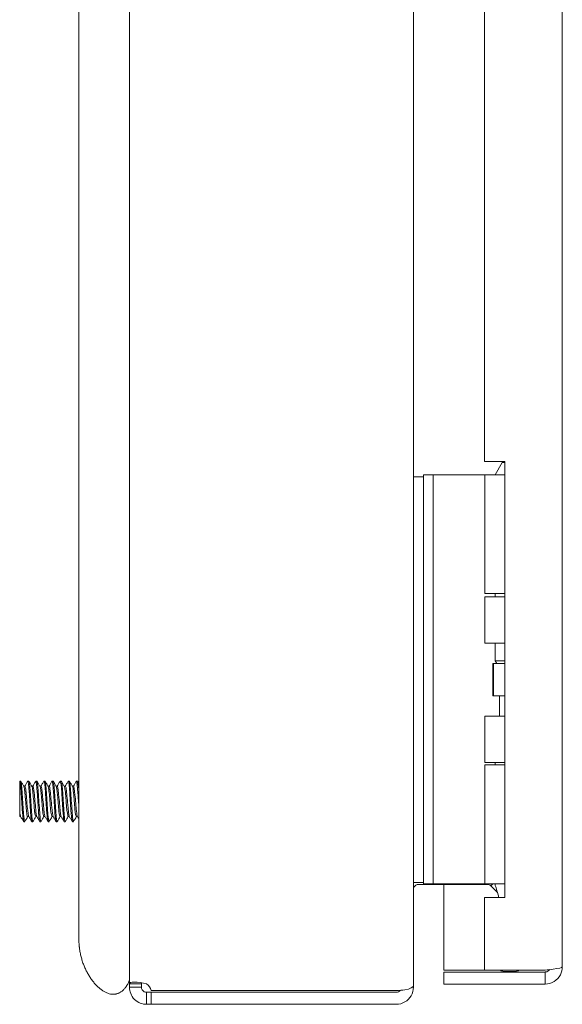
# Model space of a CAD drawing. Units: inches. Extents: x -56 to 106, y -74 to 74.
# Drawn here: x 6 to 9, y 25 to 31 of the extents above; entities that cross this region are included whole.
import ezdxf

# ---------------------------------------------------------------- set-up
doc = ezdxf.new("R2010")
doc.units = ezdxf.units.IN
doc.header["$LTSCALE"] = 6.5
doc.header["$MEASUREMENT"] = 0
doc.layers.add('Visible (ANSI)', color=7, linetype='Continuous', lineweight=5)

msp = doc.modelspace()

# ---------------------------------------------------------------- linework, layer by layer
at = {"layer": 'Visible (ANSI)'}
for p, q in [((8.5449, 47.5816), (8.5449, 25.0642)), ((9.4624, 47.4677), (9.4624, 25.1782)), ((6.4839, 46.846), (6.4839, 25.846)), ((6.7949, 46.846), (6.7949, 25.846)), ((8.9824, 44.3539), (8.9824, 28.2919)), ((8.9824, 28.2919), (9.1074, 28.2919)), ((9.0914, 28.2844), (9.0484, 28.21)), ((9.1074, 28.2844), (9.0914, 28.2844)), ((9.1074, 28.2919), (9.1074, 25.6049)), ((8.6069, 28.21), (8.6069, 28.085)), ((8.6069, 28.21), (8.666, 28.21)), ((8.6929, 28.21), (8.666, 28.21)), ((8.666, 28.085), (8.666, 28.21)), ((8.8788, 28.21), (8.6929, 28.21)), ((8.9011, 28.21), (8.8788, 28.21)), ((8.9859, 28.21), (8.9011, 28.21)), ((8.9859, 28.21), (9.1074, 28.21)), ((8.9859, 27.478), (8.9859, 28.21)), ((8.6069, 28.1979), (8.5449, 28.1979)), ((8.6069, 25.815), (8.6069, 28.085)), ((8.666, 25.815), (8.666, 28.085)), ((8.9859, 27.478), (9.1074, 27.478)), ((9.0484, 27.4584), (9.0484, 27.478)), ((8.9859, 27.4584), (9.1074, 27.4584)), ((8.9859, 27.1729), (8.9859, 27.4584)), ((9.1074, 27.1729), (8.9859, 27.1729)), ((9.0484, 27.0644), (9.0484, 27.1729)), ((9.1074, 27.0644), (9.0484, 27.0644)), ((9.058, 27.0479), (9.0484, 27.0644)), ((9.0349, 27.0479), (9.038, 27.0479)), ((9.0349, 26.8479), (9.0349, 27.0479)), ((9.038, 27.0479), (9.1074, 27.0479)), ((9.038, 26.8479), (9.038, 27.0479)), ((9.0349, 26.8479), (9.038, 26.8479)), ((9.038, 26.8479), (9.1074, 26.8479)), ((9.0759, 26.7229), (9.0759, 26.8479)), ((8.9859, 26.7229), (9.1074, 26.7229)), ((8.9859, 26.4374), (8.9859, 26.7229)), ((8.9859, 26.4374), (9.1074, 26.4374)), ((8.9859, 26.422), (9.1074, 26.422)), ((8.9859, 25.69), (8.9859, 26.422)), ((9.0484, 26.422), (9.0484, 26.4374)), ((6.1189, 26.3229), (6.1189, 26.3229)), ((6.1249, 26.3229), (6.1189, 26.3229)), ((6.1749, 26.3229), (6.1687, 26.3229)), ((6.2249, 26.3229), (6.2187, 26.3229)), ((6.2749, 26.3229), (6.2687, 26.3229)), ((6.3249, 26.3229), (6.3187, 26.3229)), ((6.3749, 26.3229), (6.3687, 26.3229)), ((6.4249, 26.3229), (6.4187, 26.3229)), ((6.4749, 26.3229), (6.4687, 26.3229)), ((6.1435, 26.2917), (6.1507, 26.2917)), ((6.1935, 26.2917), (6.2007, 26.2917)), ((6.2435, 26.2917), (6.2507, 26.2917)), ((6.2935, 26.2917), (6.3007, 26.2917)), ((6.3435, 26.2917), (6.3507, 26.2917)), ((6.3935, 26.2917), (6.4007, 26.2917)), ((6.4435, 26.2917), (6.4507, 26.2917)), ((6.1189, 26.1041), (6.1189, 26.1361)), ((6.1189, 26.1041), (6.1251, 26.1041)), ((6.168, 26.1041), (6.1751, 26.1041)), ((6.218, 26.1041), (6.2251, 26.1041)), ((6.268, 26.1041), (6.2751, 26.1041)), ((6.318, 26.1041), (6.3251, 26.1041)), ((6.368, 26.1041), (6.3751, 26.1041)), ((6.418, 26.1041), (6.4251, 26.1041)), ((6.468, 26.1041), (6.4751, 26.1041)), ((6.1499, 26.0729), (6.1437, 26.0729)), ((6.1999, 26.0729), (6.1937, 26.0729)), ((6.2499, 26.0729), (6.2437, 26.0729)), ((6.2999, 26.0729), (6.2937, 26.0729)), ((6.3499, 26.0729), (6.3437, 26.0729)), ((6.3999, 26.0729), (6.3937, 26.0729)), ((6.4499, 26.0729), (6.4437, 26.0729)), ((6.4839, 25.3464), (6.4839, 25.846)), ((6.7949, 25.7573), (6.7949, 25.846)), ((8.6069, 25.815), (8.6069, 25.69)), ((8.666, 25.69), (8.666, 25.815)), ((6.7949, 25.0743), (6.7949, 25.7573)), ((8.5449, 25.6979), (8.6069, 25.6979)), ((8.5762, 25.6864), (9.0003, 25.6864)), ((8.666, 25.69), (8.6069, 25.69)), ((8.6929, 25.69), (8.666, 25.69)), ((8.8788, 25.69), (8.6929, 25.69)), ((8.7324, 25.6864), (8.7324, 25.158)), ((8.9011, 25.69), (8.8788, 25.69)), ((8.9859, 25.69), (8.9011, 25.69)), ((8.9859, 25.69), (9.1074, 25.69)), ((9.0224, 25.6773), (9.0351, 25.69)), ((9.0224, 25.6773), (9.063, 25.6367)), ((9.0484, 25.68), (9.0484, 25.69)), ((8.9824, 25.6049), (8.9824, 25.158)), ((9.1074, 25.6049), (8.9824, 25.6049)), ((8.9824, 25.158), (8.7324, 25.158)), ((9.3572, 25.1469), (8.7324, 25.1469)), ((8.7324, 25.1469), (8.7324, 25.0729)), ((9.3572, 25.158), (8.9824, 25.158)), ((9.3572, 25.1469), (9.3572, 25.0729)), ((6.7949, 25.0743), (6.8539, 25.0743)), ((6.7949, 25.0532), (6.7949, 25.0743)), ((6.7949, 25.0532), (6.8539, 25.0532)), ((6.8539, 25.0743), (6.8689, 25.0743)), ((6.8539, 25.0532), (6.8689, 25.0532)), ((6.8689, 25.0743), (6.8689, 25.0532)), ((8.5381, 25.0532), (8.5449, 25.0532)), ((8.5449, 25.0532), (8.5449, 25.0642)), ((8.7324, 25.0729), (9.3572, 25.0729)), ((6.9002, 25.0219), (6.9002, 25.0069)), ((6.9002, 25.0219), (6.9299, 25.0219)), ((6.9002, 25.0069), (6.9002, 24.9479)), ((8.4397, 25.033), (6.9299, 25.033)), ((6.9299, 25.0219), (6.9299, 24.9479)), ((6.9299, 25.0219), (8.4397, 25.0219)), ((6.9299, 24.9479), (6.9002, 24.9479)), ((6.9299, 24.9479), (8.4397, 24.9479))]:
    msp.add_line(p, q, dxfattribs=at)
for centre, radius, start, end in [((6.8638, 25.0168), 0.068, 13.73078, 57.69403), ((8.4397, 25.0532), 0.0312, 270, 321.76634)]:
    msp.add_arc(centre, radius, start, end, dxfattribs=at)
for points, degree, knots in [([(6.1189, 26.3229), (6.1189, 26.3217), (6.1189, 26.3197), (6.1189, 26.3139), (6.1189, 26.3103), (6.1189, 26.298), (6.1189, 26.2877), (6.1189, 26.2638), (6.1189, 26.2507), (6.1189, 26.2367)], 3, [-0.3527398, -0.3527398, -0.3527398, -0.3527398, -0.2878069, -0.2878069, -0.224337, -0.224337, -0.1095836, -0.1095836, 0, 0, 0, 0]), ([(6.1189, 26.3229), (6.1217, 26.3217), (6.1245, 26.2957), (6.1273, 26.2572), (6.1301, 26.2188), (6.1328, 26.1693), (6.1356, 26.1321), (6.1383, 26.0961), (6.141, 26.073), (6.1437, 26.0729)], 3, [15.194932, 15.194932, 15.194932, 15.194932, 16.243907, 16.243907, 16.243907, 17.292882, 17.292882, 17.292882, 18.309327, 18.309327, 18.309327, 18.309327]), ([(6.1249, 26.3227), (6.1257, 26.3228), (6.1265, 26.3211), (6.1273, 26.3176), (6.1301, 26.305), (6.1328, 26.2689), (6.1356, 26.2263), (6.1384, 26.1838), (6.1412, 26.1364), (6.144, 26.1065), (6.1462, 26.0821), (6.1485, 26.0702), (6.1508, 26.0738)], 3, [21.45092, 21.45092, 21.45092, 21.45092, 21.743438, 21.743438, 21.743438, 22.792414, 22.792414, 22.792414, 23.841389, 23.841389, 23.841389, 24.702334, 24.702334, 24.702334, 24.702334]), ([(6.1678, 26.3221), (6.1682, 26.3228), (6.1686, 26.323), (6.169, 26.3228), (6.1718, 26.3212), (6.1746, 26.2948), (6.1774, 26.2561), (6.1801, 26.2174), (6.1829, 26.1679), (6.1857, 26.131), (6.1884, 26.0956), (6.191, 26.073), (6.1937, 26.0729)], 3, [21.341098, 21.341098, 21.341098, 21.341098, 21.488782, 21.488782, 21.488782, 22.537757, 22.537757, 22.537757, 23.586732, 23.586732, 23.586732, 24.592512, 24.592512, 24.592512, 24.592512]), ([(6.1749, 26.3226), (6.1757, 26.3227), (6.1766, 26.321), (6.1774, 26.3172), (6.1801, 26.3042), (6.1829, 26.2677), (6.1857, 26.225), (6.1885, 26.1824), (6.1913, 26.1351), (6.1941, 26.1056), (6.1963, 26.0817), (6.1986, 26.0702), (6.2008, 26.0738)], 3, [27.734105, 27.734105, 27.734105, 27.734105, 28.037289, 28.037289, 28.037289, 29.086264, 29.086264, 29.086264, 30.135239, 30.135239, 30.135239, 30.98552, 30.98552, 30.98552, 30.98552]), ([(6.2178, 26.3221), (6.2183, 26.3228), (6.2187, 26.3231), (6.2191, 26.3228), (6.2219, 26.3206), (6.2247, 26.2938), (6.2274, 26.2549), (6.2302, 26.216), (6.233, 26.1665), (6.2358, 26.1299), (6.2384, 26.0951), (6.2411, 26.0731), (6.2437, 26.0729)], 3, [27.624283, 27.624283, 27.624283, 27.624283, 27.782633, 27.782633, 27.782633, 28.831608, 28.831608, 28.831608, 29.880583, 29.880583, 29.880583, 30.875698, 30.875698, 30.875698, 30.875698]), ([(6.2249, 26.3226), (6.2258, 26.3227), (6.2266, 26.3208), (6.2274, 26.3168), (6.2302, 26.3033), (6.233, 26.2665), (6.2358, 26.2237), (6.2386, 26.1809), (6.2414, 26.1339), (6.2441, 26.1047), (6.2464, 26.0814), (6.2486, 26.0703), (6.2508, 26.0738)], 3, [34.01729, 34.01729, 34.01729, 34.01729, 34.331139, 34.331139, 34.331139, 35.380114, 35.380114, 35.380114, 36.42909, 36.42909, 36.42909, 37.268705, 37.268705, 37.268705, 37.268705]), ([(6.2678, 26.322), (6.2683, 26.3229), (6.2687, 26.3231), (6.2692, 26.3227), (6.272, 26.3201), (6.2747, 26.2928), (6.2775, 26.2537), (6.2803, 26.2146), (6.2831, 26.1651), (6.2859, 26.1287), (6.2885, 26.0946), (6.2911, 26.0731), (6.2937, 26.0729)], 3, [33.907468, 33.907468, 33.907468, 33.907468, 34.076483, 34.076483, 34.076483, 35.125458, 35.125458, 35.125458, 36.174433, 36.174433, 36.174433, 37.158883, 37.158883, 37.158883, 37.158883]), ([(6.2749, 26.3226), (6.2758, 26.3227), (6.2767, 26.3207), (6.2775, 26.3164), (6.2803, 26.3024), (6.2831, 26.2653), (6.2859, 26.2224), (6.2887, 26.1796), (6.2914, 26.1326), (6.2942, 26.1039), (6.2964, 26.0811), (6.2986, 26.0704), (6.3008, 26.0738)], 3, [40.300476, 40.300476, 40.300476, 40.300476, 40.62499, 40.62499, 40.62499, 41.673965, 41.673965, 41.673965, 42.72294, 42.72294, 42.72294, 43.55189, 43.55189, 43.55189, 43.55189]), ([(6.3178, 26.322), (6.3183, 26.3229), (6.3188, 26.3231), (6.3193, 26.3226), (6.322, 26.3195), (6.3248, 26.2918), (6.3276, 26.2525), (6.3304, 26.2132), (6.3332, 26.1638), (6.336, 26.1276), (6.3385, 26.0941), (6.3411, 26.0731), (6.3437, 26.0729)], 3, [40.190653, 40.190653, 40.190653, 40.190653, 40.370333, 40.370333, 40.370333, 41.419309, 41.419309, 41.419309, 42.468284, 42.468284, 42.468284, 43.442068, 43.442068, 43.442068, 43.442068]), ([(6.3249, 26.3226), (6.3258, 26.3227), (6.3267, 26.3205), (6.3276, 26.3159), (6.3304, 26.3016), (6.3332, 26.264), (6.336, 26.2211), (6.3387, 26.1782), (6.3415, 26.1314), (6.3443, 26.103), (6.3465, 26.0808), (6.3486, 26.0704), (6.3508, 26.0738)], 3, [46.583661, 46.583661, 46.583661, 46.583661, 46.91884, 46.91884, 46.91884, 47.967815, 47.967815, 47.967815, 49.016791, 49.016791, 49.016791, 49.835076, 49.835076, 49.835076, 49.835076]), ([(6.3678, 26.322), (6.3683, 26.323), (6.3688, 26.3231), (6.3693, 26.3225), (6.3721, 26.319), (6.3749, 26.2908), (6.3777, 26.2513), (6.3805, 26.2118), (6.3833, 26.1624), (6.386, 26.1265), (6.3886, 26.0936), (6.3912, 26.0732), (6.3937, 26.0729)], 3, [46.473839, 46.473839, 46.473839, 46.473839, 46.664184, 46.664184, 46.664184, 47.713159, 47.713159, 47.713159, 48.762134, 48.762134, 48.762134, 49.725254, 49.725254, 49.725254, 49.725254]), ([(6.3749, 26.3226), (6.3759, 26.3227), (6.3768, 26.3204), (6.3777, 26.3155), (6.3805, 26.3007), (6.3833, 26.2628), (6.386, 26.2198), (6.3888, 26.1768), (6.3916, 26.1302), (6.3944, 26.1021), (6.3965, 26.0805), (6.3987, 26.0705), (6.4008, 26.0739)], 3, [52.866846, 52.866846, 52.866846, 52.866846, 53.212691, 53.212691, 53.212691, 54.261666, 54.261666, 54.261666, 55.310641, 55.310641, 55.310641, 56.118261, 56.118261, 56.118261, 56.118261]), ([(6.4178, 26.322), (6.4184, 26.323), (6.4189, 26.3231), (6.4194, 26.3224), (6.4222, 26.3184), (6.425, 26.2898), (6.4278, 26.2501), (6.4306, 26.2104), (6.4333, 26.1611), (6.4361, 26.1254), (6.4387, 26.0931), (6.4412, 26.0732), (6.4437, 26.0729)], 3, [52.757024, 52.757024, 52.757024, 52.757024, 52.958034, 52.958034, 52.958034, 54.00701, 54.00701, 54.00701, 55.055985, 55.055985, 55.055985, 56.008439, 56.008439, 56.008439, 56.008439]), ([(6.4249, 26.3226), (6.4259, 26.3227), (6.4268, 26.3202), (6.4278, 26.315), (6.4306, 26.2998), (6.4333, 26.2616), (6.4361, 26.2185), (6.4389, 26.1754), (6.4417, 26.129), (6.4445, 26.1013), (6.4466, 26.0802), (6.4487, 26.0705), (6.4508, 26.0739)], 3, [59.150032, 59.150032, 59.150032, 59.150032, 59.506541, 59.506541, 59.506541, 60.555516, 60.555516, 60.555516, 61.604492, 61.604492, 61.604492, 62.401446, 62.401446, 62.401446, 62.401446]), ([(6.4678, 26.322), (6.4684, 26.323), (6.469, 26.3232), (6.4695, 26.3223), (6.4723, 26.3178), (6.4751, 26.2888), (6.4779, 26.2489), (6.4799, 26.2199), (6.4819, 26.186), (6.4839, 26.1561)], 3, [59.040209, 59.040209, 59.040209, 59.040209, 59.251885, 59.251885, 59.251885, 60.30086, 60.30086, 60.30086, 61.062165, 61.062165, 61.062165, 61.062165]), ([(6.4749, 26.3226), (6.4759, 26.3227), (6.4769, 26.3201), (6.4779, 26.3146), (6.4799, 26.3032), (6.4819, 26.2798), (6.4839, 26.2513)], 3, [65.433217, 65.433217, 65.433217, 65.433217, 65.800392, 65.800392, 65.800392, 66.561697, 66.561697, 66.561697, 66.561697]), ([(6.1441, 26.2906), (6.1447, 26.2897), (6.1453, 26.288), (6.1458, 26.2857), (6.1488, 26.2732), (6.1518, 26.2408), (6.1548, 26.2057), (6.1578, 26.1705), (6.1608, 26.1345), (6.1638, 26.1168), (6.1652, 26.1085), (6.1666, 26.1045), (6.168, 26.1045)], 3, [21.596818, 21.596818, 21.596818, 21.596818, 21.811982, 21.811982, 21.811982, 22.939029, 22.939029, 22.939029, 24.066076, 24.066076, 24.066076, 24.592512, 24.592512, 24.592512, 24.592512]), ([(6.1507, 26.2913), (6.1521, 26.2914), (6.1534, 26.2875), (6.1548, 26.2795), (6.1578, 26.2621), (6.1608, 26.2263), (6.1638, 26.1912), (6.1668, 26.156), (6.1697, 26.1233), (6.1727, 26.1105), (6.1733, 26.1079), (6.1739, 26.1062), (6.1745, 26.1053)], 3, [21.45092, 21.45092, 21.45092, 21.45092, 21.96674, 21.96674, 21.96674, 23.093787, 23.093787, 23.093787, 24.220834, 24.220834, 24.220834, 24.446614, 24.446614, 24.446614, 24.446614]), ([(6.1941, 26.2904), (6.196, 26.2871), (6.1978, 26.2767), (6.1996, 26.2605), (6.2026, 26.2343), (6.2056, 26.1942), (6.2086, 26.1617), (6.2116, 26.1292), (6.2146, 26.1059), (6.2176, 26.1042), (6.2177, 26.1041), (6.2178, 26.1041), (6.218, 26.1041)], 3, [27.880004, 27.880004, 27.880004, 27.880004, 28.574263, 28.574263, 28.574263, 29.70131, 29.70131, 29.70131, 30.828357, 30.828357, 30.828357, 30.875698, 30.875698, 30.875698, 30.875698]), ([(6.2007, 26.2916), (6.2033, 26.2914), (6.206, 26.2751), (6.2086, 26.249), (6.2116, 26.2194), (6.2146, 26.1788), (6.2176, 26.1488), (6.2199, 26.1255), (6.2222, 26.1095), (6.2245, 26.1053)], 3, [27.734105, 27.734105, 27.734105, 27.734105, 28.729022, 28.729022, 28.729022, 29.856068, 29.856068, 29.856068, 30.729799, 30.729799, 30.729799, 30.729799]), ([(6.2441, 26.2907), (6.2442, 26.2905), (6.2444, 26.2903), (6.2445, 26.29), (6.2475, 26.2832), (6.2505, 26.2554), (6.2535, 26.2213), (6.2564, 26.1871), (6.2594, 26.1485), (6.2624, 26.1259), (6.2643, 26.112), (6.2661, 26.1046), (6.268, 26.1044)], 3, [34.163189, 34.163189, 34.163189, 34.163189, 34.209497, 34.209497, 34.209497, 35.336544, 35.336544, 35.336544, 36.463591, 36.463591, 36.463591, 37.158883, 37.158883, 37.158883, 37.158883]), ([(6.2507, 26.2914), (6.2516, 26.2915), (6.2525, 26.2898), (6.2535, 26.2861), (6.2564, 26.2741), (6.2594, 26.242), (6.2624, 26.207), (6.2654, 26.1719), (6.2684, 26.1356), (6.2714, 26.1175), (6.2724, 26.1111), (6.2735, 26.1071), (6.2745, 26.1054)], 3, [34.01729, 34.01729, 34.01729, 34.01729, 34.364256, 34.364256, 34.364256, 35.491303, 35.491303, 35.491303, 36.618349, 36.618349, 36.618349, 37.012984, 37.012984, 37.012984, 37.012984]), ([(6.2941, 26.2903), (6.2955, 26.288), (6.2969, 26.2816), (6.2983, 26.2714), (6.3013, 26.2494), (6.3043, 26.2111), (6.3073, 26.1767), (6.3103, 26.1424), (6.3132, 26.1138), (6.3162, 26.1063), (6.3168, 26.1048), (6.3174, 26.1042), (6.318, 26.1042)], 3, [40.446374, 40.446374, 40.446374, 40.446374, 40.971779, 40.971779, 40.971779, 42.098825, 42.098825, 42.098825, 43.225872, 43.225872, 43.225872, 43.442068, 43.442068, 43.442068, 43.442068]), ([(6.3007, 26.2915), (6.3029, 26.2912), (6.3051, 26.2805), (6.3073, 26.2615), (6.3103, 26.2356), (6.3132, 26.1956), (6.3162, 26.1629), (6.319, 26.1327), (6.3218, 26.1101), (6.3245, 26.1051)], 3, [40.300476, 40.300476, 40.300476, 40.300476, 41.126537, 41.126537, 41.126537, 42.253584, 42.253584, 42.253584, 43.29617, 43.29617, 43.29617, 43.29617]), ([(6.3441, 26.2907), (6.3468, 26.2859), (6.3494, 26.2649), (6.3521, 26.2362), (6.3551, 26.204), (6.3581, 26.1638), (6.3611, 26.137), (6.3634, 26.1165), (6.3657, 26.1046), (6.368, 26.1043)], 3, [46.729559, 46.729559, 46.729559, 46.729559, 47.73406, 47.73406, 47.73406, 48.861106, 48.861106, 48.861106, 49.725254, 49.725254, 49.725254, 49.725254]), ([(6.3507, 26.2916), (6.3512, 26.2917), (6.3516, 26.2912), (6.3521, 26.2902), (6.3551, 26.284), (6.3581, 26.2565), (6.3611, 26.2225), (6.3641, 26.1885), (6.3671, 26.1497), (6.37, 26.1267), (6.3715, 26.1153), (6.373, 26.108), (6.3745, 26.1055)], 3, [46.583661, 46.583661, 46.583661, 46.583661, 46.761771, 46.761771, 46.761771, 47.888818, 47.888818, 47.888818, 49.015865, 49.015865, 49.015865, 49.579355, 49.579355, 49.579355, 49.579355]), ([(6.3941, 26.2904), (6.3951, 26.2889), (6.396, 26.2855), (6.397, 26.2801), (6.3999, 26.2631), (6.4029, 26.2276), (6.4059, 26.1924), (6.4089, 26.1572), (6.4119, 26.1242), (6.4149, 26.111), (6.4159, 26.1065), (6.4169, 26.1043), (6.418, 26.1044)], 3, [53.012745, 53.012745, 53.012745, 53.012745, 53.369294, 53.369294, 53.369294, 54.496341, 54.496341, 54.496341, 55.623387, 55.623387, 55.623387, 56.008439, 56.008439, 56.008439, 56.008439]), ([(6.4007, 26.2913), (6.4024, 26.2912), (6.4042, 26.2847), (6.4059, 26.2722), (6.4089, 26.2506), (6.4119, 26.2125), (6.4149, 26.178), (6.4179, 26.1436), (6.4209, 26.1146), (6.4239, 26.1066), (6.4241, 26.106), (6.4243, 26.1055), (6.4245, 26.1051)], 3, [52.866846, 52.866846, 52.866846, 52.866846, 53.524052, 53.524052, 53.524052, 54.651099, 54.651099, 54.651099, 55.778146, 55.778146, 55.778146, 55.86254, 55.86254, 55.86254, 55.86254]), ([(6.4441, 26.2905), (6.4463, 26.2864), (6.4486, 26.2718), (6.4508, 26.25), (6.4538, 26.2207), (6.4567, 26.1801), (6.4597, 26.1499), (6.4625, 26.1221), (6.4652, 26.1044), (6.468, 26.1041)], 3, [59.29593, 59.29593, 59.29593, 59.29593, 60.131575, 60.131575, 60.131575, 61.258622, 61.258622, 61.258622, 62.291624, 62.291624, 62.291624, 62.291624]), ([(6.4507, 26.2917), (6.4507, 26.2917), (6.4507, 26.2917), (6.4508, 26.2917), (6.4538, 26.2914), (6.4567, 26.2694), (6.4597, 26.2374), (6.4627, 26.2054), (6.4657, 26.1651), (6.4687, 26.138), (6.4706, 26.1204), (6.4726, 26.1089), (6.4745, 26.1054)], 3, [59.150032, 59.150032, 59.150032, 59.150032, 59.159286, 59.159286, 59.159286, 60.286333, 60.286333, 60.286333, 61.41338, 61.41338, 61.41338, 62.145726, 62.145726, 62.145726, 62.145726]), ([(6.1189, 26.2367), (6.1189, 26.2244), (6.1189, 26.2118), (6.1189, 26.1873), (6.1189, 26.1757), (6.1189, 26.154), (6.1189, 26.1441), (6.1189, 26.1361)], 3, [-0.2819438, -0.2819438, -0.2819438, -0.2819438, -0.1861634, -0.1861634, -0.0945962, -0.0945962, 0, 0, 0, 0]), ([(8.5762, 25.6864), (8.5644, 25.6864), (8.553, 25.6792), (8.5479, 25.6685), (8.546, 25.6644), (8.5449, 25.6598), (8.5449, 25.6552)], 3, [-3.141593, -3.141593, -3.141593, -3.141593, -2.012802, -2.012802, -2.012802, -1.570796, -1.570796, -1.570796, -1.570796]), ([(9.0711, 25.6049), (9.0693, 25.6128), (9.0674, 25.6205), (9.0618, 25.6415), (9.0578, 25.6541), (9.0526, 25.6688), (9.0511, 25.6728), (9.049, 25.6785), (9.0484, 25.68), (9.0484, 25.68)], 3, [-0.8128016, -0.8128016, -0.8128016, -0.8128016, -0.7504936, -0.7504936, -0.6361462, -0.6361462, -0.5914571, -0.5914571, -0.546768, -0.546768, -0.546768, -0.546768]), ([(6.7949, 25.0942), (6.7513, 24.9918), (6.6503, 24.9596), (6.5117, 25.1111), (6.4839, 25.2993), (6.4839, 25.3464)], 4, [0, 0, 0, 0, 0, 0.375, 0.5002395, 0.5002395, 0.5002395, 0.5002395, 0.5002395]), ([(9.4624, 25.1782), (9.4624, 25.1735), (9.4395, 25.1688), (9.4054, 25.1641), (9.3905, 25.162), (9.3739, 25.16), (9.3572, 25.158)], 3, [0, 0, 0, 0, 1.095058, 1.095058, 1.095058, 1.570796, 1.570796, 1.570796, 1.570796]), ([(9.3572, 25.0729), (9.3956, 25.0729), (9.4331, 25.0958), (9.4507, 25.13), (9.4584, 25.1448), (9.4624, 25.1615), (9.4624, 25.1782)], 3, [0, 0, 0, 0, 1.095058, 1.095058, 1.095058, 1.570796, 1.570796, 1.570796, 1.570796]), ([(9.0834, 25.1533), (9.0834, 25.1533), (9.0834, 25.1533), (9.0834, 25.1536), (9.0834, 25.1544), (9.0834, 25.1565), (9.0834, 25.1572), (9.0834, 25.158)], 3, [0, 0, 0, 0, 0.0198703, 0.0198703, 0.1062336, 0.1062336, 0.1346654, 0.1346654, 0.1346654, 0.1346654]), ([(9.1934, 25.158), (9.1934, 25.1572), (9.1934, 25.1565), (9.1934, 25.1544), (9.1934, 25.1536), (9.1934, 25.1533), (9.1934, 25.1533), (9.1934, 25.1533)], 3, [1.0912458, 1.0912458, 1.0912458, 1.0912458, 1.1433676, 1.1433676, 1.3013566, 1.3013566, 1.3374969, 1.3374969, 1.3374969, 1.3374969]), ([(9.3832, 25.1614), (9.3779, 25.1536), (9.3693, 25.1479), (9.3599, 25.147), (9.359, 25.1469), (9.3581, 25.1469), (9.3572, 25.1469)], 3, [0.5736743, 0.5736743, 0.5736743, 0.5736743, 1.4834748, 1.4834748, 1.4834748, 1.5707963, 1.5707963, 1.5707963, 1.5707963]), ([(6.7949, 25.0743), (6.7949, 25.0811), (6.805, 25.0848), (6.8252, 25.0848), (6.8458, 25.0849), (6.8754, 25.0812), (6.9002, 25.0743)], 3, [1.006951, 1.006951, 1.006951, 1.006951, 1.566146, 1.566146, 1.566146, 2.134642, 2.134642, 2.134642, 2.134642]), ([(6.9002, 24.9479), (6.8758, 24.9479), (6.8468, 24.958), (6.8263, 24.9782), (6.8054, 24.9988), (6.7949, 25.0284), (6.7949, 25.0532)], 3, [-0.563845, -0.563845, -0.563845, -0.563845, -0.004651, -0.004651, -0.004651, 0.563845, 0.563845, 0.563845, 0.563845]), ([(6.8689, 25.0532), (6.8689, 25.0429), (6.8759, 25.0301), (6.8866, 25.025), (6.8911, 25.0228), (6.8959, 25.0219), (6.9002, 25.0219)], 3, [-0.563845, -0.563845, -0.563845, -0.563845, 0.23099, 0.23099, 0.23099, 0.563845, 0.563845, 0.563845, 0.563845]), ([(8.5449, 25.0642), (8.5449, 25.0533), (8.524, 25.0425), (8.492, 25.0371), (8.4761, 25.0344), (8.4579, 25.033), (8.4397, 25.033)], 3, [-1.570796, -1.570796, -1.570796, -1.570796, -0.520146, -0.520146, -0.520146, 0, 0, 0, 0]), ([(8.4397, 24.9479), (8.4765, 24.9479), (8.5127, 24.9689), (8.531, 25.0008), (8.5401, 25.0167), (8.5449, 25.0349), (8.5449, 25.0532)], 3, [0, 0, 0, 0, 1.050651, 1.050651, 1.050651, 1.570796, 1.570796, 1.570796, 1.570796])]:
    msp.add_open_spline(points, degree=degree, knots=knots, dxfattribs=at)
for points in [[(6.1258, 26.3222), (6.129, 26.3167), (6.1322, 26.3112), (6.1353, 26.3058)], [(6.1583, 26.3058), (6.1615, 26.3112), (6.1647, 26.3167), (6.1678, 26.3222)], [(6.1758, 26.3222), (6.179, 26.3167), (6.1822, 26.3112), (6.1853, 26.3058)], [(6.2083, 26.3058), (6.2115, 26.3112), (6.2147, 26.3167), (6.2178, 26.3222)], [(6.2258, 26.3222), (6.229, 26.3167), (6.2322, 26.3112), (6.2353, 26.3058)], [(6.2583, 26.3058), (6.2615, 26.3112), (6.2647, 26.3167), (6.2678, 26.3222)], [(6.2758, 26.3222), (6.279, 26.3167), (6.2822, 26.3112), (6.2853, 26.3058)], [(6.3083, 26.3058), (6.3115, 26.3112), (6.3147, 26.3167), (6.3178, 26.3222)], [(6.3258, 26.3222), (6.329, 26.3167), (6.3322, 26.3112), (6.3353, 26.3058)], [(6.3583, 26.3058), (6.3615, 26.3112), (6.3647, 26.3167), (6.3678, 26.3222)], [(6.3758, 26.3222), (6.379, 26.3167), (6.3822, 26.3112), (6.3853, 26.3058)], [(6.4083, 26.3058), (6.4115, 26.3112), (6.4147, 26.3167), (6.4178, 26.3222)], [(6.4258, 26.3222), (6.429, 26.3167), (6.4322, 26.3112), (6.4353, 26.3058)], [(6.4583, 26.3058), (6.4615, 26.3112), (6.4647, 26.3167), (6.4678, 26.3222)], [(6.4758, 26.3222), (6.4785, 26.3175), (6.4812, 26.3129), (6.4839, 26.3082)], [(6.1353, 26.3058), (6.1383, 26.3008), (6.1412, 26.2957), (6.1441, 26.2907)], [(6.1501, 26.2917), (6.1529, 26.2964), (6.1556, 26.3011), (6.1583, 26.3058)], [(6.1853, 26.3058), (6.1883, 26.3008), (6.1912, 26.2957), (6.1941, 26.2907)], [(6.2001, 26.2917), (6.2029, 26.2964), (6.2056, 26.3011), (6.2083, 26.3058)], [(6.2353, 26.3058), (6.2383, 26.3008), (6.2412, 26.2957), (6.2441, 26.2907)], [(6.2501, 26.2917), (6.2529, 26.2964), (6.2556, 26.3011), (6.2583, 26.3058)], [(6.2853, 26.3058), (6.2883, 26.3008), (6.2912, 26.2957), (6.2941, 26.2907)], [(6.3001, 26.2917), (6.3029, 26.2964), (6.3056, 26.3011), (6.3083, 26.3058)], [(6.3353, 26.3058), (6.3383, 26.3008), (6.3412, 26.2957), (6.3441, 26.2907)], [(6.3501, 26.2917), (6.3529, 26.2964), (6.3556, 26.3011), (6.3583, 26.3058)], [(6.3853, 26.3058), (6.3883, 26.3008), (6.3912, 26.2957), (6.3941, 26.2907)], [(6.4001, 26.2917), (6.4029, 26.2964), (6.4056, 26.3011), (6.4083, 26.3058)], [(6.4353, 26.3058), (6.4383, 26.3008), (6.4412, 26.2957), (6.4441, 26.2907)], [(6.4501, 26.2917), (6.4529, 26.2964), (6.4556, 26.3011), (6.4583, 26.3058)], [(6.1189, 26.1361), (6.1208, 26.1195), (6.1227, 26.1088), (6.1245, 26.1054)], [(6.1333, 26.09), (6.1304, 26.095), (6.1275, 26.1001), (6.1245, 26.1051)], [(6.1428, 26.0737), (6.1397, 26.0791), (6.1365, 26.0846), (6.1333, 26.09)], [(6.1603, 26.09), (6.1572, 26.0846), (6.154, 26.0791), (6.1508, 26.0737)], [(6.1685, 26.1041), (6.1658, 26.0994), (6.1631, 26.0947), (6.1603, 26.09)], [(6.1833, 26.09), (6.1804, 26.095), (6.1775, 26.1001), (6.1745, 26.1051)], [(6.1928, 26.0737), (6.1897, 26.0791), (6.1865, 26.0846), (6.1833, 26.09)], [(6.2103, 26.09), (6.2072, 26.0846), (6.204, 26.0791), (6.2008, 26.0737)], [(6.2185, 26.1041), (6.2158, 26.0994), (6.2131, 26.0947), (6.2103, 26.09)], [(6.2333, 26.09), (6.2304, 26.095), (6.2275, 26.1001), (6.2245, 26.1051)], [(6.2428, 26.0737), (6.2397, 26.0791), (6.2365, 26.0846), (6.2333, 26.09)], [(6.2603, 26.09), (6.2572, 26.0846), (6.254, 26.0791), (6.2508, 26.0737)], [(6.2685, 26.1041), (6.2658, 26.0994), (6.2631, 26.0947), (6.2603, 26.09)], [(6.2833, 26.09), (6.2804, 26.095), (6.2775, 26.1001), (6.2745, 26.1051)], [(6.2928, 26.0737), (6.2897, 26.0791), (6.2865, 26.0846), (6.2833, 26.09)], [(6.3103, 26.09), (6.3072, 26.0846), (6.304, 26.0791), (6.3008, 26.0737)], [(6.3185, 26.1041), (6.3158, 26.0994), (6.3131, 26.0947), (6.3103, 26.09)], [(6.3333, 26.09), (6.3304, 26.095), (6.3275, 26.1001), (6.3245, 26.1051)], [(6.3428, 26.0737), (6.3397, 26.0791), (6.3365, 26.0846), (6.3333, 26.09)], [(6.3603, 26.09), (6.3572, 26.0846), (6.354, 26.0791), (6.3508, 26.0737)], [(6.3685, 26.1041), (6.3658, 26.0994), (6.3631, 26.0947), (6.3603, 26.09)], [(6.3833, 26.09), (6.3804, 26.095), (6.3775, 26.1001), (6.3745, 26.1051)], [(6.3928, 26.0737), (6.3897, 26.0791), (6.3865, 26.0846), (6.3833, 26.09)], [(6.4103, 26.09), (6.4072, 26.0846), (6.404, 26.0791), (6.4008, 26.0737)], [(6.4185, 26.1041), (6.4158, 26.0994), (6.4131, 26.0947), (6.4103, 26.09)], [(6.4333, 26.09), (6.4304, 26.095), (6.4275, 26.1001), (6.4245, 26.1051)], [(6.4428, 26.0737), (6.4397, 26.0791), (6.4365, 26.0846), (6.4333, 26.09)], [(6.4603, 26.09), (6.4572, 26.0846), (6.454, 26.0791), (6.4508, 26.0737)], [(6.4685, 26.1041), (6.4658, 26.0994), (6.4631, 26.0947), (6.4603, 26.09)], [(6.4833, 26.09), (6.4804, 26.095), (6.4775, 26.1001), (6.4745, 26.1051)], [(6.4839, 26.089), (6.4837, 26.0893), (6.4835, 26.0897), (6.4833, 26.09)], [(8.5464, 25.6979), (8.5454, 25.6877), (8.5449, 25.6769), (8.5449, 25.6662)], [(9.0224, 25.6773), (9.0166, 25.683), (9.0085, 25.6864), (9.0003, 25.6864)], [(9.0834, 25.1533), (9.101, 25.1507), (9.1197, 25.1504), (9.1384, 25.1504)], [(9.1934, 25.1533), (9.1759, 25.1507), (9.1571, 25.1504), (9.1384, 25.1504)], [(6.8702, 25.0808), (6.8693, 25.0791), (6.8689, 25.0769), (6.8689, 25.0743)]]:
    msp.add_open_spline(points, degree=3, dxfattribs=at)

doc.saveas('drawing.dxf')
